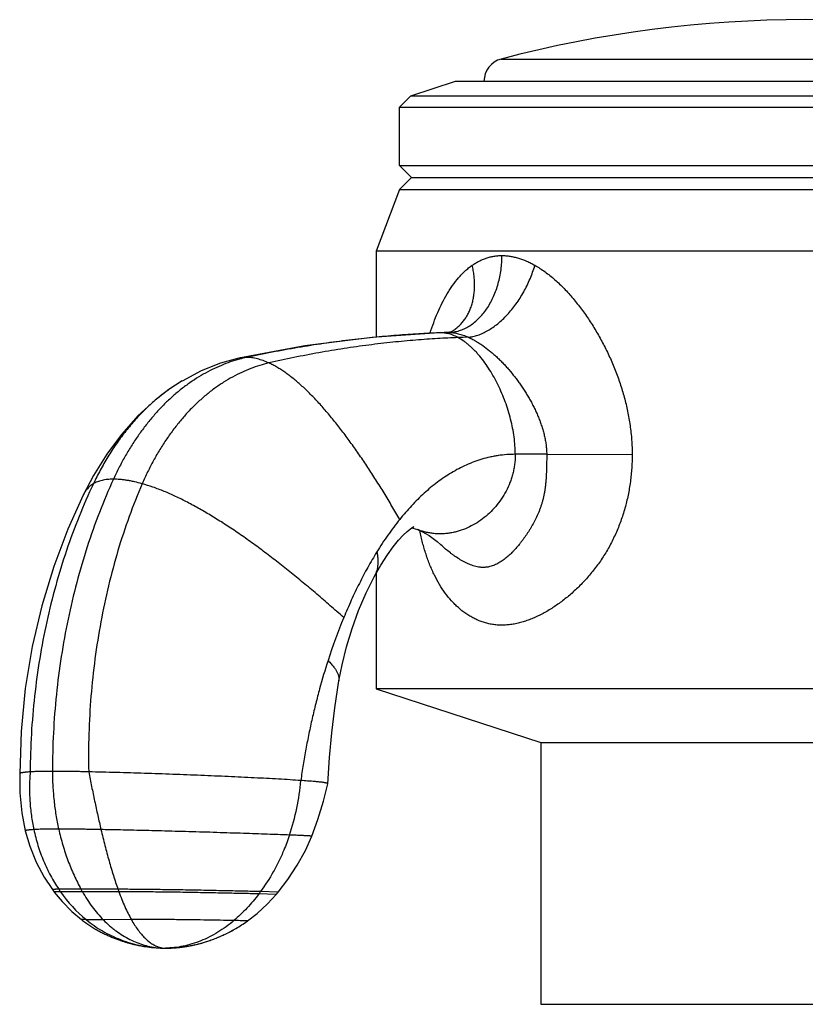
# Model space of a CAD drawing. Units: inches. Extents: x 4.6 to 6.95, y 2.13 to 5.94.
# Drawn here: x 4.75 to 5.77, y 4.66 to 5.94 of the extents above; entities that cross this region are included whole.
import ezdxf

# ---------------------------------------------------------------- set-up
doc = ezdxf.new("R2010")
doc.units = ezdxf.units.IN
doc.header["$LTSCALE"] = 0.64311
doc.header["$MEASUREMENT"] = 0
doc.layers.get('0').update_dxf_attribs({"linetype": 'CONTINUOUS'})

msp = doc.modelspace()

# ---------------------------------------------------------------- linework, layer by layer
at = {"color": 9, "linetype": 'CONTINUOUS'}
for p, q in [((5.3786, 5.8896), (6.1688, 5.8896)), ((5.2994, 5.5338), (5.2978, 5.5338)), ((5.2994, 5.5338), (5.2978, 5.5337)), ((5.3091, 5.5342), (5.3105, 5.5342)), ((5.3091, 5.5342), (5.3091, 5.5342)), ((5.3105, 5.5342), (5.3091, 5.5341)), ((5.3143, 5.5355), (5.3143, 5.5355)), ((5.0378, 5.5007), (5.0378, 5.5007)), ((4.9468, 5.4599), (4.9468, 5.4599)), ((5.4377, 5.3758), (5.3968, 5.3758)), ((5.4377, 5.3758), (5.5487, 5.3756)), ((5.2696, 5.2779), (5.2696, 5.2779)), ((5.3002, 5.258), (5.3001, 5.2581)), ((5.2135, 5.2164), (5.2135, 5.2164)), ((5.1676, 5.0814), (5.1676, 5.0814)), ((4.8325, 4.8104), (4.8037, 4.8103)), ((4.8343, 4.8071), (4.8059, 4.8071)), ((4.8806, 4.8103), (4.8325, 4.8104)), ((4.8817, 4.8071), (4.8343, 4.8071)), ((5.0863, 4.8037), (5.0636, 4.8043)), ((5.0889, 4.8067), (5.0659, 4.8073)), ((4.8393, 4.7708), (4.8332, 4.7709)), ((4.898, 4.7708), (4.8617, 4.7704)), ((4.9339, 4.734), (4.9339, 4.734)), ((4.9421, 4.7338), (4.9424, 4.7338)), ((4.9425, 4.7338), (4.9424, 4.7338))]:
    msp.add_line(p, q, dxfattribs=at)
at = {"color": 6, "linetype": 'CONTINUOUS'}
for p, q in [((5.2612, 5.8419), (5.3192, 5.8608)), ((5.3192, 5.8608), (6.2282, 5.8608)), ((5.2462, 5.8269), (5.2612, 5.8419)), ((5.2612, 5.8419), (6.2862, 5.8419)), ((5.2462, 5.751), (5.2462, 5.8269)), ((5.2462, 5.8269), (6.3012, 5.8269)), ((5.2618, 5.7354), (5.2462, 5.751)), ((5.2462, 5.751), (6.3012, 5.751)), ((5.2462, 5.7198), (5.2618, 5.7354)), ((5.2618, 5.7354), (6.2856, 5.7354)), ((5.2462, 5.7198), (5.2162, 5.6398)), ((5.2462, 5.7198), (6.3012, 5.7198)), ((5.2162, 5.6398), (5.2162, 5.5281)), ((6.3312, 5.6398), (5.2162, 5.6398)), ((5.2978, 5.5338), (5.2109, 5.5278)), ((5.3114, 5.5345), (5.3091, 5.5342)), ((5.2109, 5.5278), (5.1235, 5.5166)), ((5.1235, 5.5166), (5.0378, 5.5007)), ((5.014, 5.4941), (4.9885, 5.4841)), ((5.0378, 5.5007), (5.0138, 5.4941)), ((4.9889, 5.4842), (4.9638, 5.471)), ((4.9642, 5.4712), (4.9468, 5.4599)), ((4.8853, 5.4018), (4.8852, 5.4017)), ((4.8659, 5.3758), (4.8488, 5.3483)), ((4.8488, 5.3484), (4.8353, 5.3226)), ((4.8353, 5.3226), (4.8155, 5.2784)), ((4.8155, 5.2784), (4.7973, 5.2297)), ((5.2955, 5.2622), (5.3002, 5.258)), ((4.7973, 5.2297), (4.7818, 5.1788)), ((5.2032, 5.1957), (5.2135, 5.2164)), ((5.2162, 5.2213), (5.2162, 5.0708)), ((5.1933, 5.1726), (5.2032, 5.1957)), ((4.7818, 5.1788), (4.7693, 5.126)), ((5.1848, 5.1492), (5.1933, 5.1726)), ((5.1775, 5.1256), (5.1848, 5.1492)), ((4.7693, 5.126), (4.7601, 5.0715)), ((5.2162, 5.0708), (5.4302, 5.0012)), ((6.3312, 5.0708), (5.2162, 5.0708)), ((5.4302, 5.0012), (5.4302, 4.6608)), ((5.4302, 5.0012), (6.1172, 5.0012)), ((5.1531, 4.9475), (5.1555, 4.9816)), ((4.7529, 4.9605), (4.7529, 4.9605)), ((4.7529, 4.9605), (4.753, 4.9356)), ((5.1478, 4.9249), (5.1531, 4.9475)), ((5.1531, 4.9475), (5.1531, 4.9475)), ((4.753, 4.9356), (4.7555, 4.9095)), ((5.1405, 4.9009), (5.1478, 4.9249)), ((4.7555, 4.9095), (4.7602, 4.8862)), ((5.1324, 4.8792), (5.1405, 4.9009)), ((5.0357, 4.7605), (5.0376, 4.7616)), ((5.0375, 4.7616), (5.0394, 4.7628)), ((5.0393, 4.7627), (5.0412, 4.7639)), ((5.0411, 4.7639), (5.043, 4.7651)), ((5.0429, 4.7651), (5.0448, 4.7663)), ((5.0448, 4.7663), (5.0466, 4.7676)), ((5.0466, 4.7676), (5.0485, 4.7689)), ((5.0485, 4.7689), (5.0487, 4.7691)), ((4.8519, 4.7583), (4.8533, 4.7575)), ((4.8532, 4.7575), (4.8546, 4.7568)), ((4.8545, 4.7568), (4.8559, 4.756)), ((4.8558, 4.7561), (4.8572, 4.7554)), ((4.8571, 4.7554), (4.8584, 4.7547)), ((4.8584, 4.7547), (4.8597, 4.754)), ((4.8597, 4.754), (4.861, 4.7534)), ((4.8609, 4.7534), (4.8622, 4.7527)), ((4.8622, 4.7527), (4.8635, 4.7521)), ((4.8635, 4.7521), (4.8648, 4.7515)), ((4.8647, 4.7515), (4.866, 4.7509)), ((4.866, 4.7509), (4.8673, 4.7503)), ((4.8672, 4.7504), (4.8685, 4.7498)), ((4.8685, 4.7498), (4.8697, 4.7492)), ((4.8697, 4.7493), (4.871, 4.7487)), ((5.0113, 4.7481), (5.0134, 4.749)), ((5.013, 4.7488), (5.0151, 4.7497)), ((5.0147, 4.7496), (5.0168, 4.7505)), ((5.0164, 4.7503), (5.0185, 4.7513)), ((5.0181, 4.7511), (5.0202, 4.7521)), ((5.0199, 4.7519), (5.0219, 4.7529)), ((5.0216, 4.7528), (5.0236, 4.7538)), ((5.0233, 4.7536), (5.0253, 4.7547)), ((5.0251, 4.7545), (5.027, 4.7556)), ((5.0268, 4.7554), (5.0288, 4.7565)), ((5.0286, 4.7564), (5.0305, 4.7575)), ((5.0303, 4.7574), (5.0323, 4.7585)), ((5.0321, 4.7584), (5.034, 4.7595)), ((5.0339, 4.7594), (5.0358, 4.7606)), ((4.8709, 4.7487), (4.8722, 4.7482)), ((4.885, 4.7434), (4.886, 4.743)), ((4.8912, 4.7414), (4.8922, 4.7411)), ((4.8922, 4.7411), (4.8932, 4.7408)), ((4.8931, 4.7408), (4.8941, 4.7406)), ((4.8941, 4.7406), (4.8951, 4.7403)), ((4.895, 4.7403), (4.896, 4.7401)), ((4.896, 4.7401), (4.8969, 4.7398)), ((4.8969, 4.7398), (4.8979, 4.7396)), ((4.8978, 4.7396), (4.8988, 4.7393)), ((4.8987, 4.7394), (4.8997, 4.7391)), ((4.8996, 4.7391), (4.9006, 4.7389)), ((4.9005, 4.7389), (4.9014, 4.7387)), ((4.9014, 4.7387), (4.9023, 4.7385)), ((4.9022, 4.7385), (4.9032, 4.7383)), ((4.9031, 4.7383), (4.904, 4.7381)), ((4.9032, 4.7383), (4.9048, 4.7379)), ((4.904, 4.7381), (4.9056, 4.7378)), ((4.9049, 4.7379), (4.9065, 4.7376)), ((4.9057, 4.7378), (4.9073, 4.7374)), ((4.9065, 4.7376), (4.9081, 4.7373)), ((4.9074, 4.7374), (4.9089, 4.7371)), ((4.9082, 4.7373), (4.9097, 4.737)), ((4.909, 4.7371), (4.9106, 4.7368)), ((4.9105, 4.7368), (4.9121, 4.7365)), ((4.9114, 4.7367), (4.9129, 4.7364)), ((4.9129, 4.7364), (4.9144, 4.7361)), ((4.9144, 4.7361), (4.9159, 4.7359)), ((4.9686, 4.7359), (4.9699, 4.7361)), ((4.9695, 4.736), (4.9709, 4.7362)), ((4.9705, 4.7362), (4.9718, 4.7364)), ((4.9714, 4.7363), (4.9728, 4.7366)), ((4.9724, 4.7365), (4.9738, 4.7368)), ((4.9733, 4.7367), (4.9748, 4.737)), ((4.9743, 4.7369), (4.9758, 4.7372)), ((4.9753, 4.7371), (4.9768, 4.7374)), ((4.9763, 4.7373), (4.9779, 4.7376)), ((4.9774, 4.7375), (4.9789, 4.7378)), ((4.9784, 4.7377), (4.98, 4.738)), ((4.9794, 4.7379), (4.9811, 4.7383)), ((4.9805, 4.7382), (4.9822, 4.7385)), ((4.9816, 4.7384), (4.9833, 4.7388)), ((4.9827, 4.7387), (4.9844, 4.7391)), ((4.9838, 4.7389), (4.9855, 4.7394)), ((4.9849, 4.7392), (4.9867, 4.7397)), ((4.986, 4.7395), (4.9879, 4.74)), ((4.9872, 4.7398), (4.989, 4.7403)), ((4.9883, 4.7401), (4.9903, 4.7407)), ((4.9895, 4.7404), (4.9907, 4.7408)), ((4.9903, 4.7407), (4.9919, 4.7412)), ((4.9915, 4.741), (4.9932, 4.7415)), ((4.9928, 4.7414), (4.9945, 4.7419)), ((4.9941, 4.7418), (4.9959, 4.7424)), ((4.9954, 4.7422), (4.9972, 4.7428)), ((4.9968, 4.7427), (4.9987, 4.7433)), ((4.9982, 4.7431), (5.0002, 4.7438)), ((4.9998, 4.7437), (5.0018, 4.7444)), ((5.0013, 4.7442), (5.0034, 4.745)), ((5.003, 4.7448), (5.0051, 4.7456)), ((5.0046, 4.7454), (5.0067, 4.7462)), ((5.0063, 4.7461), (5.0084, 4.7469)), ((5.008, 4.7467), (5.0101, 4.7476)), ((5.0097, 4.7474), (5.0117, 4.7483)), ((4.9159, 4.7359), (4.9174, 4.7357)), ((4.9174, 4.7357), (4.9188, 4.7355)), ((4.9188, 4.7355), (4.9202, 4.7353)), ((4.9202, 4.7353), (4.9216, 4.7351)), ((4.9216, 4.7351), (4.923, 4.735)), ((4.923, 4.735), (4.9243, 4.7348)), ((4.9244, 4.7348), (4.9257, 4.7347)), ((4.9257, 4.7347), (4.927, 4.7346)), ((4.9289, 4.7344), (4.9301, 4.7343)), ((4.9301, 4.7343), (4.9312, 4.7342)), ((4.9312, 4.7342), (4.9323, 4.7341)), ((4.9323, 4.7341), (4.9337, 4.7341)), ((4.9333, 4.7341), (4.9358, 4.7339)), ((4.9358, 4.7339), (4.9383, 4.7338)), ((4.9383, 4.7338), (4.9405, 4.7338)), ((4.9405, 4.7338), (4.9424, 4.7338)), ((4.9421, 4.7338), (4.9424, 4.7338)), ((4.9424, 4.7338), (4.9424, 4.7338)), ((4.9425, 4.7338), (4.9433, 4.7338)), ((4.9449, 4.7338), (4.946, 4.7338)), ((4.9459, 4.7338), (4.9471, 4.7338)), ((4.9471, 4.7338), (4.9483, 4.7339)), ((4.9482, 4.7339), (4.9496, 4.7339)), ((4.9495, 4.7339), (4.9508, 4.734)), ((4.9502, 4.734), (4.9516, 4.734)), ((4.9514, 4.734), (4.9528, 4.7341)), ((4.9523, 4.7341), (4.9537, 4.7342)), ((4.9536, 4.7342), (4.9545, 4.7342)), ((4.9543, 4.7342), (4.9552, 4.7343)), ((4.955, 4.7343), (4.956, 4.7343)), ((4.9558, 4.7343), (4.9568, 4.7344)), ((4.9566, 4.7344), (4.9576, 4.7345)), ((4.9574, 4.7345), (4.9584, 4.7346)), ((4.9582, 4.7345), (4.9592, 4.7347)), ((4.959, 4.7346), (4.9601, 4.7347)), ((4.9598, 4.7347), (4.9609, 4.7348)), ((4.9607, 4.7348), (4.9618, 4.7349)), ((4.9615, 4.7349), (4.9626, 4.735)), ((4.9624, 4.735), (4.9635, 4.7351)), ((4.9632, 4.7351), (4.9644, 4.7353)), ((4.9641, 4.7352), (4.9653, 4.7354)), ((4.965, 4.7353), (4.9662, 4.7355)), ((4.9659, 4.7355), (4.9671, 4.7356)), ((4.9668, 4.7356), (4.9681, 4.7358)), ((4.9677, 4.7357), (4.969, 4.7359)), ((5.4302, 4.6608), (6.1172, 4.6608))]:
    msp.add_line(p, q, dxfattribs=at)
for points in [[(5.3091, 5.5342), (5.3074, 5.5341), (5.2978, 5.5338)], [(5.3143, 5.5355), (5.3135, 5.5351), (5.3114, 5.5345)], [(4.9468, 5.4599), (4.9289, 5.4462), (4.9066, 5.4256), (4.8854, 5.4019), (4.8658, 5.3757)], [(5.2135, 5.2164), (5.2221, 5.2318), (5.2306, 5.245), (5.2382, 5.2555), (5.2451, 5.264), (5.2513, 5.2707), (5.2563, 5.2755), (5.2607, 5.279), (5.2642, 5.2814), (5.2653, 5.2819)], [(5.2622, 5.28), (5.2636, 5.2798), (5.2696, 5.2779)], [(5.2696, 5.2779), (5.2754, 5.2754), (5.2849, 5.2701), (5.2955, 5.2622)], [(5.1676, 5.0814), (5.1717, 5.1022), (5.1775, 5.1256)], [(4.7601, 5.0715), (4.7546, 5.0156), (4.7529, 4.9605)], [(5.1555, 4.9816), (5.1584, 5.0136), (5.1622, 5.0462), (5.1676, 5.0814)], [(4.7602, 4.8862), (4.7661, 4.8662), (4.7745, 4.8455), (4.7847, 4.8262), (4.7955, 4.8098)], [(5.0889, 4.8067), (5.1013, 4.8229), (5.1135, 4.8415), (5.1241, 4.8609), (5.1324, 4.8792)], [(4.7955, 4.8098), (4.7958, 4.8093), (4.7974, 4.8073), (4.7978, 4.8067)], [(4.7978, 4.8067), (4.8081, 4.7942), (4.8208, 4.7814), (4.8332, 4.7709)], [(5.0487, 4.7691), (5.0614, 4.779), (5.0749, 4.7914), (5.0863, 4.8037)], [(5.0863, 4.8037), (5.0868, 4.8043), (5.0885, 4.8062), (5.0889, 4.8067)], [(4.8332, 4.7709), (4.8345, 4.7699), (4.8358, 4.7689)], [(4.8359, 4.7689), (4.8372, 4.7679), (4.8386, 4.7669), (4.84, 4.7659), (4.8413, 4.765), (4.8427, 4.7641), (4.844, 4.7632), (4.8454, 4.7623), (4.8467, 4.7614), (4.848, 4.7606), (4.8493, 4.7598), (4.8507, 4.759), (4.852, 4.7582)], [(4.8372, 4.7679), (4.8386, 4.7669), (4.8399, 4.7659)], [(4.8722, 4.7482), (4.8734, 4.7477), (4.8746, 4.7472), (4.8758, 4.7467), (4.877, 4.7462), (4.8782, 4.7458), (4.8794, 4.7454), (4.8805, 4.7449), (4.8816, 4.7445), (4.8828, 4.7441), (4.8839, 4.7437), (4.885, 4.7434), (4.8861, 4.743), (4.8871, 4.7427), (4.8882, 4.7423), (4.8892, 4.742), (4.8902, 4.7417), (4.8912, 4.7414)], [(4.927, 4.7346), (4.9276, 4.7345), (4.9289, 4.7344)], [(4.9433, 4.7338), (4.9438, 4.7338), (4.9449, 4.7338)]]:
    msp.add_lwpolyline(points, dxfattribs=at)
for centre, radius, start, end in [((5.7737, 4.3901), 1.5507, 75.237, 104.763), ((5.3862, 5.8606), 0.03, 104.763, 179.6177), ((5.887, 4.8711), 0.7707, 157.7072, 162.1217), ((4.9424, 4.83), 0.0962, 264.9388, 269.7773)]:
    msp.add_arc(centre, radius, start, end, dxfattribs=at)
at = {"color": 9, "linetype": 'CONTINUOUS'}
for centre, radius, start, end in [((5.3712, 3.7384), 1.7968, 91.9788, 92.2904), ((5.3088, 5.584), 0.0499, 271.9342, 276.4969), ((5.3907, 3.7533), 1.7756, 91.775, 92.2037), ((5.0472, 5.4573), 0.0444, 100.3834, 102.1489), ((5.085, 5.3287), 0.177, 102.1943, 105.2428), ((5.0859, 5.2629), 0.2412, 125.2346, 126.9526), ((5.3037, 5.3682), 0.0966, 245.334, 246.013), ((4.8101, 4.9786), 0.3093, 341.5541, 355.0008), ((4.9796, 4.9278), 0.2115, 213.7157, 214.7703), ((4.953, 4.9091), 0.179, 214.7188, 230.5732), ((5.058, 4.934), 0.2572, 208.737, 209.5704), ((5.3111, 4.962), 0.4565, 199.4103, 199.8392), ((4.8779, 4.9441), 0.2325, 323.023, 323.9555), ((4.9435, 4.8978), 0.1641, 266.6619, 269.5042), ((4.9429, 4.7628), 0.0291, 268.4547, 269.1215)]:
    msp.add_arc(centre, radius, start, end, dxfattribs=at)
for points, knots in [([(5.3144, 5.5345), (5.3166, 5.5347), (5.321, 5.5355), (5.3264, 5.5372), (5.3306, 5.539), (5.3348, 5.5411), (5.3398, 5.5442), (5.3456, 5.5487), (5.3511, 5.5539), (5.3562, 5.5598), (5.3609, 5.5663), (5.3651, 5.5735), (5.3702, 5.5838), (5.3741, 5.5949), (5.3769, 5.6066), (5.3784, 5.6157), (5.3793, 5.6249), (5.3795, 5.6311), (5.3795, 5.6342)], [0, 0, 0, 0, 0.051321, 0.103476, 0.129974, 0.156796, 0.211536, 0.267973, 0.326286, 0.38655, 0.448773, 0.512903, 0.578813, 0.715188, 0.785333, 0.856432, 0.928128, 1, 1, 1, 1]), ([(5.3143, 5.5355), (5.3158, 5.5364), (5.318, 5.5379), (5.3208, 5.5401), (5.3235, 5.5424), (5.3267, 5.5455), (5.3296, 5.549), (5.3317, 5.552), (5.3332, 5.5543), (5.3346, 5.5568), (5.3364, 5.5601), (5.3384, 5.5645), (5.3404, 5.5701), (5.3419, 5.5759), (5.343, 5.582), (5.3438, 5.5883), (5.344, 5.5947), (5.3439, 5.6013), (5.3433, 5.608), (5.3424, 5.6148), (5.3414, 5.6193), (5.3409, 5.6215)], [0, 0, 0, 0, 0.054942, 0.0825, 0.110153, 0.165857, 0.222305, 0.250878, 0.279711, 0.308824, 0.338238, 0.398018, 0.459169, 0.521758, 0.585831, 0.651404, 0.718466, 0.786988, 0.856869, 0.927938, 1, 1, 1, 1]), ([(5.3357, 5.528), (5.3377, 5.5282), (5.3409, 5.5287), (5.345, 5.5297), (5.3482, 5.5307), (5.3515, 5.5318), (5.3547, 5.5332), (5.3579, 5.5348), (5.3623, 5.5372), (5.3678, 5.5407), (5.3742, 5.5455), (5.3804, 5.551), (5.3865, 5.5572), (5.3923, 5.5639), (5.3979, 5.5711), (5.4031, 5.5788), (5.4079, 5.5869), (5.4122, 5.5952), (5.4161, 5.6039), (5.4195, 5.6126), (5.4214, 5.6185), (5.4223, 5.6215)], [0, 0, 0, 0, 0.046669, 0.070938, 0.095852, 0.121424, 0.147665, 0.174581, 0.202175, 0.259364, 0.319175, 0.381438, 0.445906, 0.512299, 0.580276, 0.649467, 0.719498, 0.78999, 0.860556, 0.930732, 1, 1, 1, 1]), ([(5.2978, 5.5337), (5.2889, 5.5334), (5.2706, 5.5324), (5.2421, 5.5304), (5.2118, 5.5277), (5.1857, 5.5248), (5.1642, 5.5221), (5.1421, 5.519), (5.1143, 5.5146), (5.0809, 5.5086), (5.0587, 5.5041), (5.0476, 5.5017)], [0, 0, 0, 0, 0.104909, 0.218518, 0.339338, 0.465895, 0.53087, 0.59673, 0.730353, 0.865273, 1, 1, 1, 1]), ([(5.3087, 5.5327), (5.3072, 5.5331), (5.3041, 5.5336), (5.3009, 5.5338), (5.2994, 5.5338)], [0, 0, 0, 0, 0.502592, 1, 1, 1, 1]), ([(5.3224, 5.5275), (5.3202, 5.5287), (5.3168, 5.5303), (5.3122, 5.5319), (5.3099, 5.5325), (5.3087, 5.5327)], [0, 0, 0, 0, 0.509917, 0.757108, 1, 1, 1, 1]), ([(5.3105, 5.5342), (5.3125, 5.5342), (5.3156, 5.534), (5.3197, 5.5333), (5.3228, 5.5326), (5.326, 5.5317), (5.3303, 5.5303), (5.3335, 5.529), (5.3357, 5.528)], [0, 0, 0, 0, 0.232635, 0.353742, 0.477823, 0.604699, 0.734179, 1, 1, 1, 1]), ([(5.3224, 5.5275), (5.3136, 5.5272), (5.2953, 5.5263), (5.2671, 5.5243), (5.2372, 5.5215), (5.2115, 5.5185), (5.1904, 5.5157), (5.1688, 5.5125), (5.1417, 5.5079), (5.1091, 5.5017), (5.0875, 5.497), (5.0768, 5.4945)], [0, 0, 0, 0, 0.106438, 0.221057, 0.342411, 0.469074, 0.533956, 0.599631, 0.732617, 0.866563, 1, 1, 1, 1]), ([(5.3968, 5.3758), (5.3968, 5.3795), (5.3965, 5.387), (5.3954, 5.3984), (5.3935, 5.4099), (5.3909, 5.4213), (5.3877, 5.4328), (5.3839, 5.444), (5.3795, 5.455), (5.3747, 5.4657), (5.3694, 5.4759), (5.3636, 5.4856), (5.3575, 5.4947), (5.3521, 5.5018), (5.3476, 5.507), (5.3441, 5.5107), (5.3406, 5.5141), (5.3371, 5.5173), (5.3335, 5.5203), (5.3287, 5.5238), (5.3249, 5.5262), (5.3224, 5.5275)], [0, 0, 0, 0, 0.063615, 0.128724, 0.195038, 0.262224, 0.329918, 0.397734, 0.465273, 0.532131, 0.597906, 0.66221, 0.724673, 0.784962, 0.814205, 0.842802, 0.870731, 0.897973, 0.924519, 0.950367, 1, 1, 1, 1]), ([(5.3357, 5.528), (5.3373, 5.5273), (5.3405, 5.5257), (5.3452, 5.5231), (5.3499, 5.5203), (5.3561, 5.5161), (5.3621, 5.5116), (5.3679, 5.5067), (5.3723, 5.5028), (5.3765, 5.4988), (5.3806, 5.4946), (5.3847, 5.4903), (5.3899, 5.4843), (5.395, 5.4781), (5.3998, 5.4717), (5.4045, 5.4652), (5.409, 5.4584), (5.4132, 5.4515), (5.4163, 5.4462), (5.4192, 5.4407), (5.4219, 5.4352), (5.4245, 5.4296), (5.427, 5.424), (5.4292, 5.4182), (5.4312, 5.4123), (5.4331, 5.4064), (5.4346, 5.4004), (5.4359, 5.3943), (5.4369, 5.3882), (5.4375, 5.382), (5.4377, 5.3778), (5.4377, 5.3758)], [0, 0, 0, 0, 0.027745, 0.05604, 0.084802, 0.113949, 0.173246, 0.203336, 0.233672, 0.264238, 0.295014, 0.325977, 0.357108, 0.419817, 0.451381, 0.483065, 0.546752, 0.578742, 0.610819, 0.642979, 0.675213, 0.707509, 0.739858, 0.772259, 0.804711, 0.837198, 0.869716, 0.902272, 0.934867, 0.967452, 1, 1, 1, 1]), ([(5.0384, 5.4995), (5.0304, 5.4973), (5.0185, 5.4931), (5.003, 5.4861), (4.9913, 5.4799), (4.9797, 5.4728), (4.9703, 5.4662), (4.9628, 5.4605), (4.9573, 5.456), (4.9518, 5.4513), (4.9464, 5.4463), (4.9411, 5.4412), (4.9341, 5.434), (4.9256, 5.4245), (4.9158, 5.4125), (4.9065, 5.3998), (4.8977, 5.3865), (4.8894, 5.3726), (4.8817, 5.3582), (4.8769, 5.3484), (4.8746, 5.3434)], [0, 0, 0, 0, 0.106429, 0.161744, 0.218439, 0.276519, 0.335993, 0.366262, 0.396887, 0.427874, 0.459225, 0.490936, 0.522997, 0.588112, 0.654465, 0.72193, 0.790366, 0.859626, 0.929556, 1, 1, 1, 1]), ([(5.0768, 5.4945), (5.0687, 5.4926), (5.0567, 5.4889), (5.0412, 5.4823), (5.0293, 5.4763), (5.0176, 5.4694), (5.0061, 5.4616), (4.9948, 5.4528), (4.9838, 5.4431), (4.9731, 5.4325), (4.9629, 5.421), (4.9531, 5.4087), (4.9437, 5.3957), (4.9349, 5.382), (4.9266, 5.3677), (4.919, 5.3528), (4.9143, 5.3426), (4.9121, 5.3375)], [0, 0, 0, 0, 0.104633, 0.159211, 0.215281, 0.27285, 0.33193, 0.392543, 0.454725, 0.518499, 0.583799, 0.650508, 0.718491, 0.787596, 0.857662, 0.92852, 1, 1, 1, 1]), ([(5.0476, 5.5017), (5.0462, 5.5017), (5.0433, 5.5016), (5.0406, 5.5012), (5.0392, 5.5009)], [0, 0, 0, 0, 0.50553, 1, 1, 1, 1]), ([(5.0768, 5.4945), (5.0743, 5.4956), (5.0693, 5.4976), (5.0619, 5.4999), (5.0547, 5.5014), (5.0499, 5.5017), (5.0476, 5.5017)], [0, 0, 0, 0, 0.271545, 0.527833, 0.770021, 1, 1, 1, 1]), ([(5.2468, 5.2912), (5.2434, 5.297), (5.2367, 5.3085), (5.2264, 5.3256), (5.2159, 5.3424), (5.2054, 5.3587), (5.1947, 5.3745), (5.1839, 5.3898), (5.1731, 5.4044), (5.1623, 5.4183), (5.1514, 5.4314), (5.1423, 5.4418), (5.135, 5.4495), (5.1296, 5.4551), (5.1242, 5.4603), (5.1188, 5.4653), (5.1135, 5.47), (5.1081, 5.4745), (5.1028, 5.4786), (5.0976, 5.4824), (5.0923, 5.4859), (5.0871, 5.4891), (5.082, 5.492), (5.0785, 5.4937), (5.0768, 5.4945)], [0, 0, 0, 0, 0.074967, 0.149423, 0.223094, 0.295712, 0.367011, 0.436732, 0.504625, 0.570449, 0.633975, 0.694988, 0.724492, 0.753298, 0.781384, 0.808733, 0.83533, 0.861164, 0.886226, 0.910511, 0.934021, 0.956762, 0.978748, 1, 1, 1, 1]), ([(4.9409, 5.4556), (4.9363, 5.4521), (4.9294, 5.4465), (4.9206, 5.4386), (4.9141, 5.4323), (4.9077, 5.4257), (4.8993, 5.4165), (4.8892, 5.4043), (4.8779, 5.3888), (4.8672, 5.3724), (4.8574, 5.3553), (4.8514, 5.3435), (4.8486, 5.3375)], [0, 0, 0, 0, 0.115794, 0.174892, 0.234775, 0.295412, 0.35677, 0.481472, 0.608546, 0.737604, 0.868231, 1, 1, 1, 1]), ([(5.3968, 5.3758), (5.3968, 5.3736), (5.3967, 5.3693), (5.3961, 5.363), (5.3951, 5.3568), (5.3937, 5.3507), (5.392, 5.3447), (5.3893, 5.337), (5.3851, 5.3278), (5.3788, 5.3174), (5.3716, 5.3079), (5.3634, 5.2993), (5.3545, 5.2917), (5.3449, 5.2852), (5.3347, 5.2799), (5.3259, 5.2766), (5.3187, 5.2746), (5.3132, 5.2735), (5.3078, 5.2727), (5.3032, 5.2724), (5.2995, 5.2723), (5.2958, 5.2723), (5.2912, 5.2727), (5.2857, 5.2734), (5.2803, 5.2745), (5.2749, 5.276), (5.2714, 5.2772), (5.2696, 5.2779)], [0, 0, 0, 0, 0.034461, 0.068479, 0.102121, 0.135447, 0.168504, 0.201332, 0.26639, 0.330807, 0.394636, 0.457861, 0.520419, 0.582233, 0.643248, 0.703459, 0.7333, 0.762983, 0.79254, 0.822011, 0.836733, 0.851455, 0.880924, 0.910475, 0.940152, 0.969986, 1, 1, 1, 1]), ([(5.4377, 5.3758), (5.4377, 5.3727), (5.4376, 5.3665), (5.4375, 5.3587), (5.4373, 5.3526), (5.4371, 5.3481), (5.4368, 5.3436), (5.4364, 5.3391), (5.436, 5.3347), (5.4354, 5.3304), (5.4347, 5.3261), (5.4339, 5.3218), (5.4329, 5.3177), (5.4318, 5.3136), (5.4308, 5.3102), (5.4299, 5.3075), (5.429, 5.3049), (5.4278, 5.3017), (5.4257, 5.2967), (5.4228, 5.2906), (5.4197, 5.2847), (5.417, 5.2802), (5.415, 5.2768), (5.4129, 5.2736), (5.4108, 5.2705), (5.4087, 5.2674), (5.4065, 5.2644), (5.4043, 5.2615), (5.4013, 5.2577), (5.3982, 5.254), (5.395, 5.2506), (5.3918, 5.2473), (5.3884, 5.2441), (5.385, 5.2412), (5.3824, 5.2391), (5.3797, 5.2372), (5.377, 5.2354), (5.3742, 5.2338), (5.3713, 5.2324), (5.3684, 5.2311), (5.3653, 5.2301), (5.3628, 5.2295), (5.3607, 5.2291), (5.3591, 5.2289), (5.3574, 5.2288), (5.3558, 5.2287), (5.3541, 5.2287), (5.3525, 5.2288), (5.3508, 5.229), (5.3485, 5.2293), (5.3456, 5.2299), (5.3422, 5.2309), (5.3388, 5.2321), (5.3354, 5.2335), (5.3309, 5.2356), (5.3253, 5.2387), (5.3199, 5.2422), (5.3156, 5.2452), (5.3114, 5.2484), (5.3062, 5.2526), (5.3022, 5.2562), (5.3002, 5.258)], [0, 0, 0, 0, 0.037844, 0.075368, 0.093942, 0.112371, 0.130646, 0.148762, 0.166725, 0.184538, 0.202203, 0.219722, 0.237099, 0.254337, 0.271435, 0.279933, 0.288398, 0.305222, 0.321901, 0.354785, 0.387034, 0.402921, 0.418647, 0.434212, 0.449614, 0.464851, 0.479926, 0.494839, 0.509593, 0.53862, 0.552895, 0.567013, 0.594769, 0.608418, 0.621916, 0.635269, 0.648489, 0.661587, 0.674589, 0.687526, 0.700439, 0.713386, 0.719897, 0.726445, 0.733042, 0.739697, 0.746419, 0.753216, 0.760091, 0.767044, 0.78117, 0.795582, 0.810259, 0.825181, 0.840323, 0.871176, 0.90267, 0.918623, 0.934694, 0.967155, 1, 1, 1, 1]), ([(4.8746, 5.3434), (4.8681, 5.3292), (4.8559, 5.3002), (4.8401, 5.2553), (4.8265, 5.209), (4.8153, 5.1614), (4.8065, 5.1128), (4.8001, 5.0635), (4.7963, 5.0137), (4.7954, 4.9803), (4.7954, 4.9636)], [0, 0, 0, 0, 0.119752, 0.241525, 0.365085, 0.490169, 0.616496, 0.743772, 0.871704, 1, 1, 1, 1]), ([(4.8746, 5.3434), (4.8733, 5.3434), (4.8707, 5.3433), (4.8669, 5.3431), (4.8633, 5.3426), (4.8599, 5.3419), (4.8568, 5.3411), (4.8529, 5.3398), (4.8502, 5.3385), (4.8486, 5.3375)], [0, 0, 0, 0, 0.146921, 0.287261, 0.421108, 0.548601, 0.669938, 0.785391, 1, 1, 1, 1]), ([(4.9121, 5.3375), (4.9087, 5.3384), (4.9037, 5.3397), (4.897, 5.3411), (4.8923, 5.3419), (4.8876, 5.3426), (4.8832, 5.343), (4.8788, 5.3433), (4.876, 5.3434), (4.8746, 5.3434)], [0, 0, 0, 0, 0.276015, 0.407832, 0.535328, 0.658384, 0.776897, 0.890787, 1, 1, 1, 1]), ([(4.8486, 5.3375), (4.8419, 5.3235), (4.8295, 5.2948), (4.8132, 5.2506), (4.7992, 5.2049), (4.7876, 5.158), (4.7784, 5.1101), (4.7718, 5.0615), (4.7676, 5.0123), (4.7666, 4.9794), (4.7666, 4.9629)], [0, 0, 0, 0, 0.120217, 0.242307, 0.366039, 0.491158, 0.617392, 0.744461, 0.872087, 1, 1, 1, 1]), ([(4.8486, 5.3375), (4.8478, 5.337), (4.8464, 5.3361), (4.8445, 5.3346), (4.8426, 5.3329), (4.8409, 5.3311), (4.8393, 5.3292), (4.8378, 5.3271), (4.8364, 5.3249), (4.8356, 5.3234), (4.8353, 5.3226)], [0, 0, 0, 0, 0.124919, 0.248846, 0.372289, 0.49576, 0.61977, 0.744823, 0.871409, 1, 1, 1, 1]), ([(4.9121, 5.3375), (4.906, 5.3235), (4.8947, 5.2948), (4.8801, 5.2505), (4.8679, 5.2048), (4.8579, 5.1579), (4.8503, 5.11), (4.8451, 5.0614), (4.8424, 5.0123), (4.8422, 4.9794), (4.8426, 4.9629)], [0, 0, 0, 0, 0.119306, 0.240759, 0.364128, 0.489151, 0.615546, 0.743018, 0.871268, 1, 1, 1, 1]), ([(5.174, 5.1635), (5.1681, 5.1687), (5.1565, 5.1789), (5.139, 5.1941), (5.1215, 5.2088), (5.1041, 5.223), (5.0868, 5.2367), (5.0696, 5.2498), (5.0526, 5.2623), (5.0358, 5.2741), (5.0192, 5.2851), (5.0029, 5.2954), (4.9868, 5.3048), (4.9711, 5.3134), (4.9558, 5.321), (4.9409, 5.3276), (4.9264, 5.3331), (4.9168, 5.3362), (4.9121, 5.3375)], [0, 0, 0, 0, 0.073952, 0.14711, 0.2193, 0.290353, 0.360104, 0.428392, 0.49506, 0.559957, 0.62294, 0.683865, 0.742602, 0.799031, 0.85305, 0.904579, 0.953567, 1, 1, 1, 1]), ([(5.2169, 5.2488), (5.2173, 5.2471), (5.2178, 5.2439), (5.2183, 5.2391), (5.2183, 5.2347), (5.218, 5.2305), (5.2173, 5.2266), (5.2163, 5.223), (5.215, 5.2196), (5.214, 5.2175), (5.2135, 5.2164)], [0, 0, 0, 0, 0.153513, 0.296295, 0.429769, 0.555282, 0.67408, 0.787248, 0.895668, 1, 1, 1, 1]), ([(5.1536, 5.1077), (5.1543, 5.107), (5.1557, 5.1055), (5.1577, 5.1033), (5.1594, 5.1012), (5.161, 5.0992), (5.1624, 5.0973), (5.1636, 5.0955), (5.1646, 5.0937), (5.1655, 5.0921), (5.1662, 5.0905), (5.1668, 5.089), (5.1672, 5.0875), (5.1676, 5.0858), (5.1678, 5.0841), (5.1677, 5.0825), (5.1676, 5.0818), (5.1676, 5.0814)], [0, 0, 0, 0, 0.102196, 0.197561, 0.286396, 0.369011, 0.445723, 0.516855, 0.582743, 0.643733, 0.700188, 0.752481, 0.800992, 0.846102, 0.927571, 0.964743, 1, 1, 1, 1]), ([(4.7666, 4.9629), (4.766, 4.9566), (4.7656, 4.9471), (4.7657, 4.9344), (4.7662, 4.9218), (4.7678, 4.9063), (4.7699, 4.894), (4.7712, 4.8879)], [0, 0, 0, 0, 0.252934, 0.378775, 0.504135, 0.753231, 1, 1, 1, 1]), ([(4.7954, 4.9636), (4.7939, 4.9636), (4.791, 4.9636), (4.7868, 4.9635), (4.7831, 4.9635), (4.7795, 4.9634), (4.7761, 4.9634), (4.7728, 4.9633), (4.7696, 4.9631), (4.7676, 4.963), (4.7666, 4.9629)], [0, 0, 0, 0, 0.159762, 0.301153, 0.429726, 0.551031, 0.669453, 0.784711, 0.895367, 1, 1, 1, 1]), ([(4.8426, 4.9629), (4.8398, 4.963), (4.8346, 4.9631), (4.8274, 4.9633), (4.821, 4.9634), (4.8137, 4.9635), (4.8052, 4.9635), (4.7986, 4.9636), (4.7954, 4.9636)], [0, 0, 0, 0, 0.176763, 0.328996, 0.461949, 0.58087, 0.794959, 1, 1, 1, 1]), ([(4.7954, 4.9636), (4.7954, 4.9572), (4.7958, 4.9445), (4.7973, 4.9256), (4.7998, 4.9069), (4.8022, 4.8946), (4.8036, 4.8885)], [0, 0, 0, 0, 0.251805, 0.502881, 0.752514, 1, 1, 1, 1]), ([(4.8426, 4.9629), (4.8438, 4.9566), (4.8463, 4.9439), (4.8502, 4.925), (4.8543, 4.9063), (4.8571, 4.894), (4.8585, 4.8879)], [0, 0, 0, 0, 0.25329, 0.505399, 0.754806, 1, 1, 1, 1]), ([(4.7712, 4.8879), (4.7705, 4.8878), (4.7692, 4.8878), (4.7676, 4.8876), (4.7663, 4.8875), (4.7654, 4.8874), (4.7645, 4.8873), (4.7637, 4.8872), (4.7629, 4.8871), (4.7622, 4.887), (4.7616, 4.8869), (4.7611, 4.8868), (4.7608, 4.8867), (4.7606, 4.8866), (4.7605, 4.8866), (4.7604, 4.8865), (4.7603, 4.8864), (4.7602, 4.8863), (4.7601, 4.8863), (4.7601, 4.8862), (4.7602, 4.8862)], [0, 0, 0, 0, 0.17323, 0.347742, 0.432976, 0.515531, 0.594413, 0.668634, 0.737213, 0.799206, 0.853799, 0.900253, 0.920221, 0.937924, 0.953316, 0.966389, 0.977206, 0.98598, 0.993234, 1, 1, 1, 1]), ([(4.8036, 4.8885), (4.8002, 4.8885), (4.7953, 4.8885), (4.7891, 4.8884), (4.785, 4.8884), (4.7812, 4.8883), (4.7776, 4.8882), (4.7743, 4.8881), (4.7722, 4.8879), (4.7712, 4.8879)], [0, 0, 0, 0, 0.31497, 0.450076, 0.575263, 0.693471, 0.804398, 0.906941, 1, 1, 1, 1]), ([(4.7712, 4.8879), (4.7727, 4.8809), (4.7763, 4.8671), (4.7836, 4.8471), (4.7926, 4.8281), (4.7998, 4.8161), (4.8037, 4.8103)], [0, 0, 0, 0, 0.25366, 0.504824, 0.753565, 1, 1, 1, 1]), ([(4.8585, 4.8879), (4.8528, 4.888), (4.8447, 4.8881), (4.8343, 4.8883), (4.8256, 4.8884), (4.8154, 4.8885), (4.8074, 4.8885), (4.8036, 4.8885)], [0, 0, 0, 0, 0.310435, 0.44342, 0.565854, 0.790117, 1, 1, 1, 1]), ([(4.8036, 4.8885), (4.8051, 4.8815), (4.8087, 4.8677), (4.8153, 4.8477), (4.8232, 4.8285), (4.8293, 4.8163), (4.8325, 4.8104)], [0, 0, 0, 0, 0.257224, 0.510131, 0.757954, 1, 1, 1, 1]), ([(5.1035, 4.8808), (5.0995, 4.8809), (5.0912, 4.8812), (5.0726, 4.8819), (5.0465, 4.8828), (5.0189, 4.8837), (4.9954, 4.8845), (4.9714, 4.8852), (4.9478, 4.8858), (4.9249, 4.8864), (4.909, 4.8868), (4.8943, 4.8872), (4.8776, 4.8875), (4.8658, 4.8877), (4.8585, 4.8879)], [0, 0, 0, 0, 0.048327, 0.102624, 0.227189, 0.367628, 0.441202, 0.515492, 0.661249, 0.730337, 0.795547, 0.855914, 0.91056, 1, 1, 1, 1]), ([(4.8585, 4.8879), (4.8601, 4.881), (4.8635, 4.8674), (4.868, 4.8506), (4.8717, 4.8376), (4.8746, 4.8283), (4.8775, 4.8192), (4.8795, 4.8133), (4.8806, 4.8103)], [0, 0, 0, 0, 0.264755, 0.520852, 0.645095, 0.766508, 0.884879, 1, 1, 1, 1]), ([(5.1035, 4.8808), (5.1013, 4.8741), (5.097, 4.8627), (5.0898, 4.8468), (5.0802, 4.8286), (5.0719, 4.8156), (5.0659, 4.8073)], [0, 0, 0, 0, 0.253699, 0.442716, 0.63032, 1, 1, 1, 1]), ([(5.1324, 4.8792), (5.1324, 4.8792), (5.1324, 4.8792), (5.1324, 4.8792), (5.1323, 4.8792), (5.1323, 4.8792), (5.1323, 4.8792), (5.1322, 4.8793), (5.1322, 4.8793), (5.1321, 4.8793), (5.132, 4.8793), (5.1319, 4.8793), (5.1317, 4.8794), (5.1315, 4.8794), (5.1311, 4.8794), (5.1307, 4.8795), (5.1303, 4.8795), (5.1298, 4.8796), (5.1292, 4.8796), (5.1284, 4.8797), (5.1271, 4.8797), (5.1255, 4.8798), (5.1236, 4.8799), (5.1215, 4.88), (5.1191, 4.8802), (5.1165, 4.8803), (5.1136, 4.8804), (5.1092, 4.8806), (5.1058, 4.8807), (5.1035, 4.8808)], [0, 0, 0, 0, 0.000306, 0.00061, 0.001359, 0.002444, 0.003931, 0.005848, 0.008208, 0.011018, 0.014284, 0.01801, 0.022199, 0.031976, 0.043638, 0.057202, 0.072684, 0.0901, 0.109465, 0.130798, 0.17944, 0.236181, 0.301174, 0.374573, 0.456529, 0.547195, 0.646724, 0.755266, 1, 1, 1, 1]), ([(4.8037, 4.8103), (4.8031, 4.8103), (4.8021, 4.8103), (4.8009, 4.8103), (4.7999, 4.8103), (4.7992, 4.8102), (4.7985, 4.8102), (4.7979, 4.8102), (4.7974, 4.8101), (4.7969, 4.8101), (4.7966, 4.8101), (4.7964, 4.8101), (4.7962, 4.81), (4.7961, 4.81), (4.7959, 4.81), (4.7958, 4.81), (4.7957, 4.8099), (4.7956, 4.8099), (4.7955, 4.8099), (4.7955, 4.8099), (4.7955, 4.8099), (4.7955, 4.8098), (4.7955, 4.8098), (4.7955, 4.8098), (4.7955, 4.8098)], [0, 0, 0, 0, 0.188673, 0.372258, 0.460006, 0.543921, 0.623149, 0.69684, 0.764147, 0.824229, 0.85132, 0.876328, 0.899169, 0.919757, 0.938013, 0.95386, 0.967232, 0.978077, 0.986385, 0.989617, 0.992275, 0.99622, 0.997989, 1, 1, 1, 1]), ([(4.8059, 4.8071), (4.8053, 4.8071), (4.8043, 4.8071), (4.8031, 4.8071), (4.8021, 4.8071), (4.8015, 4.807), (4.8008, 4.807), (4.8002, 4.807), (4.7997, 4.807), (4.7993, 4.8069), (4.799, 4.8069), (4.7988, 4.8069), (4.7986, 4.8069), (4.7984, 4.8069), (4.7983, 4.8068), (4.7981, 4.8068), (4.798, 4.8068), (4.7979, 4.8068), (4.7979, 4.8067), (4.7978, 4.8067), (4.7978, 4.8067), (4.7978, 4.8067), (4.7978, 4.8067), (4.7978, 4.8067), (4.7978, 4.8067)], [0, 0, 0, 0, 0.189141, 0.372976, 0.460787, 0.544732, 0.623965, 0.697643, 0.764925, 0.824976, 0.85205, 0.877039, 0.899861, 0.920429, 0.938665, 0.954489, 0.967833, 0.978643, 0.986898, 0.990089, 0.992694, 0.996461, 0.99811, 1, 1, 1, 1]), ([(4.8343, 4.8071), (4.8363, 4.8037), (4.8403, 4.797), (4.847, 4.7874), (4.854, 4.7786), (4.8591, 4.7731), (4.8617, 4.7704)], [0, 0, 0, 0, 0.25856, 0.511485, 0.75865, 1, 1, 1, 1]), ([(5.0659, 4.8073), (5.0629, 4.8074), (5.0566, 4.8075), (5.0428, 4.8078), (5.0234, 4.8082), (4.9983, 4.8088), (4.9718, 4.8093), (4.9497, 4.8096), (4.9324, 4.8099), (4.9203, 4.81), (4.909, 4.8101), (4.8986, 4.8102), (4.8892, 4.8103), (4.8833, 4.8103), (4.8806, 4.8103)], [0, 0, 0, 0, 0.048028, 0.101764, 0.224465, 0.362426, 0.507921, 0.652271, 0.721285, 0.786955, 0.848396, 0.904802, 0.955539, 1, 1, 1, 1]), ([(5.0636, 4.8043), (5.0607, 4.8043), (5.0546, 4.8045), (5.0409, 4.8048), (5.0219, 4.8052), (4.9973, 4.8057), (4.9713, 4.8062), (4.9496, 4.8065), (4.9327, 4.8067), (4.9208, 4.8069), (4.9096, 4.807), (4.8994, 4.807), (4.8902, 4.8071), (4.8844, 4.8071), (4.8817, 4.8071)], [0, 0, 0, 0, 0.04806, 0.101813, 0.224498, 0.362389, 0.507794, 0.65207, 0.721065, 0.786732, 0.848191, 0.904638, 0.955443, 1, 1, 1, 1]), ([(4.8817, 4.8071), (4.8829, 4.8038), (4.8854, 4.7973), (4.8894, 4.7878), (4.8935, 4.7791), (4.8965, 4.7735), (4.898, 4.7708)], [0, 0, 0, 0, 0.268218, 0.524653, 0.768742, 1, 1, 1, 1]), ([(5.0636, 4.8043), (5.0588, 4.7979), (5.0487, 4.7857), (5.0372, 4.7748), (5.0313, 4.7697)], [0, 0, 0, 0, 0.505767, 1, 1, 1, 1]), ([(4.8617, 4.7704), (4.8593, 4.7704), (4.855, 4.7705), (4.849, 4.7705), (4.8438, 4.7707), (4.8407, 4.7708), (4.8393, 4.7708)], [0, 0, 0, 0, 0.314593, 0.580692, 0.810719, 1, 1, 1, 1]), ([(4.8393, 4.7708), (4.8426, 4.7681), (4.8495, 4.7629), (4.8604, 4.756), (4.8718, 4.7499), (4.8836, 4.7448), (4.8958, 4.7406), (4.9083, 4.7374), (4.921, 4.7351), (4.9296, 4.7343), (4.9339, 4.734)], [0, 0, 0, 0, 0.125199, 0.250121, 0.374905, 0.499658, 0.624465, 0.749403, 0.874552, 1, 1, 1, 1]), ([(5.0313, 4.7697), (5.0267, 4.7698), (5.0167, 4.7699), (5.0006, 4.7702), (4.9827, 4.7705), (4.9638, 4.7707), (4.9479, 4.7709), (4.9356, 4.7709), (4.9244, 4.7709), (4.9139, 4.7709), (4.9044, 4.7709), (4.9, 4.7708), (4.898, 4.7708)], [0, 0, 0, 0, 0.102551, 0.225216, 0.362442, 0.506885, 0.650309, 0.719049, 0.784631, 0.903037, 0.954492, 1, 1, 1, 1]), ([(4.898, 4.7708), (4.8994, 4.7684), (4.9021, 4.7639), (4.9064, 4.7576), (4.9108, 4.752), (4.9153, 4.7471), (4.9199, 4.7429), (4.9245, 4.7395), (4.9286, 4.7372), (4.9318, 4.7359), (4.9334, 4.7353), (4.9342, 4.7351)], [0, 0, 0, 0, 0.15684, 0.303608, 0.440557, 0.568086, 0.686785, 0.797495, 0.901371, 0.951238, 1, 1, 1, 1]), ([(5.0313, 4.7697), (5.028, 4.7668), (5.0212, 4.7615), (5.0105, 4.7543), (4.9995, 4.7482), (4.9883, 4.7431), (4.9769, 4.7391), (4.9654, 4.7361), (4.9539, 4.7343), (4.9462, 4.7338), (4.9424, 4.7338)], [0, 0, 0, 0, 0.133737, 0.264838, 0.39334, 0.519292, 0.642772, 0.763906, 0.882888, 1, 1, 1, 1]), ([(5.0487, 4.7691), (5.0487, 4.7691), (5.0487, 4.7691), (5.0487, 4.7691), (5.0487, 4.7691), (5.0487, 4.7691), (5.0487, 4.7691), (5.0487, 4.7691), (5.0487, 4.7691), (5.0486, 4.7691), (5.0486, 4.7691), (5.0485, 4.7692), (5.0485, 4.7692), (5.0484, 4.7692), (5.0482, 4.7692), (5.048, 4.7692), (5.0478, 4.7692), (5.0475, 4.7692), (5.0472, 4.7692), (5.0469, 4.7693), (5.0465, 4.7693), (5.0461, 4.7693), (5.0455, 4.7693), (5.0446, 4.7693), (5.0435, 4.7694), (5.0416, 4.7694), (5.039, 4.7695), (5.0353, 4.7696), (5.0327, 4.7696), (5.0313, 4.7697)], [0, 0, 0, 0, 0.0005, 0.000701, 0.000947, 0.001279, 0.001711, 0.002906, 0.004561, 0.006685, 0.009284, 0.012361, 0.015919, 0.01996, 0.029498, 0.040989, 0.054444, 0.069876, 0.087294, 0.10671, 0.128135, 0.151578, 0.177054, 0.234159, 0.299571, 0.373407, 0.54683, 0.755378, 1, 1, 1, 1]), ([(4.9342, 4.7351), (4.9355, 4.7347), (4.9381, 4.7341), (4.9408, 4.7338), (4.9421, 4.7338)], [0, 0, 0, 0, 0.503409, 1, 1, 1, 1])]:
    msp.add_open_spline(points, degree=3, knots=knots, dxfattribs=at)
at = {"color": 7, "linetype": 'CONTINUOUS'}
for points, knots in [([(5.3409, 5.6215), (5.3423, 5.6225), (5.3452, 5.6244), (5.3497, 5.6269), (5.3544, 5.6291), (5.3592, 5.6309), (5.3641, 5.6324), (5.3691, 5.6334), (5.3743, 5.634), (5.3778, 5.6342), (5.3795, 5.6342)], [0, 0, 0, 0, 0.126156, 0.251306, 0.37571, 0.49971, 0.623712, 0.748143, 0.873447, 1, 1, 1, 1]), ([(5.3795, 5.6342), (5.3813, 5.6342), (5.3848, 5.634), (5.3902, 5.6334), (5.3955, 5.6323), (5.4028, 5.6304), (5.41, 5.6277), (5.417, 5.6244), (5.4205, 5.6225), (5.4223, 5.6215)], [0, 0, 0, 0, 0.117268, 0.236448, 0.357737, 0.48132, 0.735695, 0.866655, 1, 1, 1, 1]), ([(5.2861, 5.5332), (5.2876, 5.5378), (5.2907, 5.5468), (5.2959, 5.56), (5.3017, 5.5725), (5.3071, 5.5824), (5.3117, 5.5899), (5.3165, 5.597), (5.3217, 5.6037), (5.3272, 5.6098), (5.3316, 5.6141), (5.3361, 5.618), (5.3393, 5.6204), (5.3409, 5.6215)], [0, 0, 0, 0, 0.136962, 0.270766, 0.401265, 0.528232, 0.590368, 0.651584, 0.77119, 0.829665, 0.887273, 0.944031, 1, 1, 1, 1]), ([(5.4223, 5.6215), (5.4245, 5.6202), (5.429, 5.6175), (5.4356, 5.613), (5.442, 5.6081), (5.4483, 5.6028), (5.4544, 5.5971), (5.4604, 5.5912), (5.4663, 5.5849), (5.472, 5.5784), (5.4775, 5.5716), (5.4829, 5.5646), (5.4881, 5.5574), (5.4931, 5.55), (5.4979, 5.5424), (5.5026, 5.5347), (5.5071, 5.5268), (5.5114, 5.5187), (5.5155, 5.5105), (5.5195, 5.5022), (5.5232, 5.4938), (5.5279, 5.4823), (5.5332, 5.4678), (5.5386, 5.4499), (5.543, 5.4317), (5.5462, 5.4132), (5.5483, 5.3944), (5.5487, 5.3819), (5.5487, 5.3756)], [0, 0, 0, 0, 0.027097, 0.054775, 0.082981, 0.111653, 0.140754, 0.170249, 0.2001, 0.230266, 0.260722, 0.291441, 0.322393, 0.353551, 0.384897, 0.416416, 0.448091, 0.479903, 0.511841, 0.543894, 0.576052, 0.608307, 0.673061, 0.738093, 0.803354, 0.868798, 0.934387, 1, 1, 1, 1]), ([(5.5487, 5.3756), (5.5487, 5.3697), (5.5483, 5.3579), (5.5466, 5.3402), (5.5436, 5.3227), (5.5395, 5.3056), (5.5341, 5.2888), (5.5287, 5.2753), (5.5237, 5.2648), (5.5198, 5.2571), (5.5155, 5.2496), (5.511, 5.2423), (5.5062, 5.2353), (5.5013, 5.2285), (5.4961, 5.2219), (5.4889, 5.2135), (5.4796, 5.2036), (5.4697, 5.1945), (5.4615, 5.1877), (5.4553, 5.183), (5.449, 5.1786), (5.4426, 5.1744), (5.4362, 5.1706), (5.4297, 5.1672), (5.4232, 5.164), (5.4167, 5.1613), (5.4102, 5.1589), (5.4037, 5.1569), (5.3972, 5.1554), (5.3907, 5.1543), (5.3843, 5.1537), (5.378, 5.1535), (5.3718, 5.1539), (5.3657, 5.1547), (5.3597, 5.1561), (5.354, 5.1578), (5.3483, 5.16), (5.3429, 5.1625), (5.3376, 5.1655), (5.3308, 5.1699), (5.3243, 5.175), (5.3183, 5.1807), (5.3125, 5.1868), (5.3056, 5.1953), (5.2982, 5.2065), (5.2928, 5.2166), (5.2888, 5.2251), (5.2859, 5.2318), (5.2832, 5.2387), (5.2808, 5.2459), (5.2785, 5.2533), (5.2756, 5.2635), (5.2738, 5.2713), (5.2727, 5.2765)], [0, 0, 0, 0, 0.036911, 0.07379, 0.110603, 0.147308, 0.183856, 0.220185, 0.23825, 0.256233, 0.274123, 0.291912, 0.30959, 0.327146, 0.344571, 0.361855, 0.395954, 0.429363, 0.445783, 0.461995, 0.477989, 0.493751, 0.509271, 0.524536, 0.539537, 0.554263, 0.568708, 0.582868, 0.596745, 0.610348, 0.62369, 0.6368, 0.649711, 0.662464, 0.675099, 0.687656, 0.700174, 0.712689, 0.725235, 0.737843, 0.763347, 0.776308, 0.789437, 0.81628, 0.844045, 0.872865, 0.887705, 0.902842, 0.918283, 0.934033, 0.95009, 0.966446, 1, 1, 1, 1])]:
    msp.add_open_spline(points, degree=3, knots=knots, dxfattribs=at)
at = {"color": 6, "linetype": 'CONTINUOUS'}
for points, knots in [([(5.3968, 5.3758), (5.3931, 5.3757), (5.3857, 5.3755), (5.3765, 5.3744), (5.3693, 5.3732), (5.3621, 5.3718), (5.3534, 5.3695), (5.3431, 5.366), (5.3331, 5.3619), (5.3233, 5.3572), (5.3138, 5.3518), (5.3046, 5.3459), (5.2956, 5.3395), (5.2868, 5.3326), (5.2754, 5.3226), (5.2618, 5.309), (5.2517, 5.2973), (5.2468, 5.2912)], [0, 0, 0, 0, 0.062758, 0.124736, 0.155488, 0.186106, 0.247038, 0.307754, 0.368437, 0.429253, 0.490354, 0.551854, 0.613847, 0.676428, 0.739667, 0.868289, 1, 1, 1, 1]), ([(5.2468, 5.2912), (5.2441, 5.2879), (5.2389, 5.2812), (5.2313, 5.2708), (5.2239, 5.26), (5.2192, 5.2525), (5.2169, 5.2488)], [0, 0, 0, 0, 0.243884, 0.491966, 0.744072, 1, 1, 1, 1]), ([(5.2169, 5.2488), (5.2149, 5.2455), (5.2109, 5.2389), (5.2051, 5.2288), (5.1996, 5.2185), (5.1923, 5.2043), (5.1836, 5.186), (5.1771, 5.1711), (5.174, 5.1635)], [0, 0, 0, 0, 0.120524, 0.242111, 0.364848, 0.488858, 0.741169, 1, 1, 1, 1]), ([(5.1536, 5.1077), (5.1496, 5.0955), (5.1441, 5.0769), (5.1375, 5.0517), (5.1328, 5.0323), (5.1286, 5.0126), (5.1247, 4.9926), (5.1212, 4.9722), (5.1191, 4.9586), (5.1182, 4.9517)], [0, 0, 0, 0, 0.240443, 0.363247, 0.487675, 0.613669, 0.741171, 0.870034, 1, 1, 1, 1]), ([(4.7666, 4.9629), (4.7655, 4.9629), (4.7635, 4.9627), (4.7611, 4.9625), (4.7594, 4.9623), (4.7583, 4.9622), (4.7573, 4.962), (4.7564, 4.9619), (4.7556, 4.9617), (4.7549, 4.9616), (4.7543, 4.9614), (4.7539, 4.9613), (4.7536, 4.9611), (4.7534, 4.961), (4.7533, 4.961), (4.7532, 4.9609), (4.7531, 4.9608), (4.753, 4.9607), (4.753, 4.9606), (4.7529, 4.9605), (4.7529, 4.9605)], [0, 0, 0, 0, 0.226109, 0.422726, 0.509984, 0.589884, 0.662437, 0.727663, 0.785589, 0.836258, 0.879741, 0.916149, 0.931762, 0.945694, 0.958002, 0.968766, 0.978109, 0.986217, 0.993378, 1, 1, 1, 1]), ([(5.1182, 4.9517), (5.1135, 4.952), (5.1039, 4.9526), (5.0838, 4.9538), (5.057, 4.9552), (5.0234, 4.9568), (4.9881, 4.9583), (4.9518, 4.9597), (4.9151, 4.961), (4.8787, 4.9621), (4.8545, 4.9627), (4.8426, 4.9629)], [0, 0, 0, 0, 0.050954, 0.104683, 0.219429, 0.342157, 0.470788, 0.603198, 0.737094, 0.87014, 1, 1, 1, 1]), ([(5.1531, 4.9475), (5.1531, 4.9476), (5.1531, 4.9476), (5.1531, 4.9476), (5.1531, 4.9477), (5.153, 4.9478), (5.1529, 4.9478), (5.1528, 4.9479), (5.1526, 4.948), (5.1524, 4.9481), (5.152, 4.9482), (5.1516, 4.9483), (5.1511, 4.9484), (5.1506, 4.9486), (5.15, 4.9487), (5.1493, 4.9488), (5.1483, 4.949), (5.1468, 4.9492), (5.1448, 4.9495), (5.1425, 4.9497), (5.14, 4.95), (5.1371, 4.9503), (5.1327, 4.9506), (5.1263, 4.9511), (5.121, 4.9515), (5.1182, 4.9517)], [0, 0, 0, 0, 0.001528, 0.003162, 0.005004, 0.007131, 0.00959, 0.012416, 0.019247, 0.027744, 0.037975, 0.049985, 0.063808, 0.079472, 0.097002, 0.116421, 0.137748, 0.186226, 0.242622, 0.307119, 0.379892, 0.461115, 0.550962, 0.757209, 1, 1, 1, 1]), ([(4.8617, 4.7704), (4.8643, 4.7678), (4.8683, 4.764), (4.8739, 4.7594), (4.8796, 4.755), (4.8869, 4.7501), (4.8959, 4.745), (4.9052, 4.7409), (4.9146, 4.7376), (4.9242, 4.7353), (4.9307, 4.7344), (4.934, 4.7341)], [0, 0, 0, 0, 0.134406, 0.200364, 0.265526, 0.393573, 0.518866, 0.64174, 0.762581, 0.881831, 1, 1, 1, 1])]:
    msp.add_open_spline(points, degree=3, knots=knots, dxfattribs=at)

doc.saveas('drawing.dxf')
